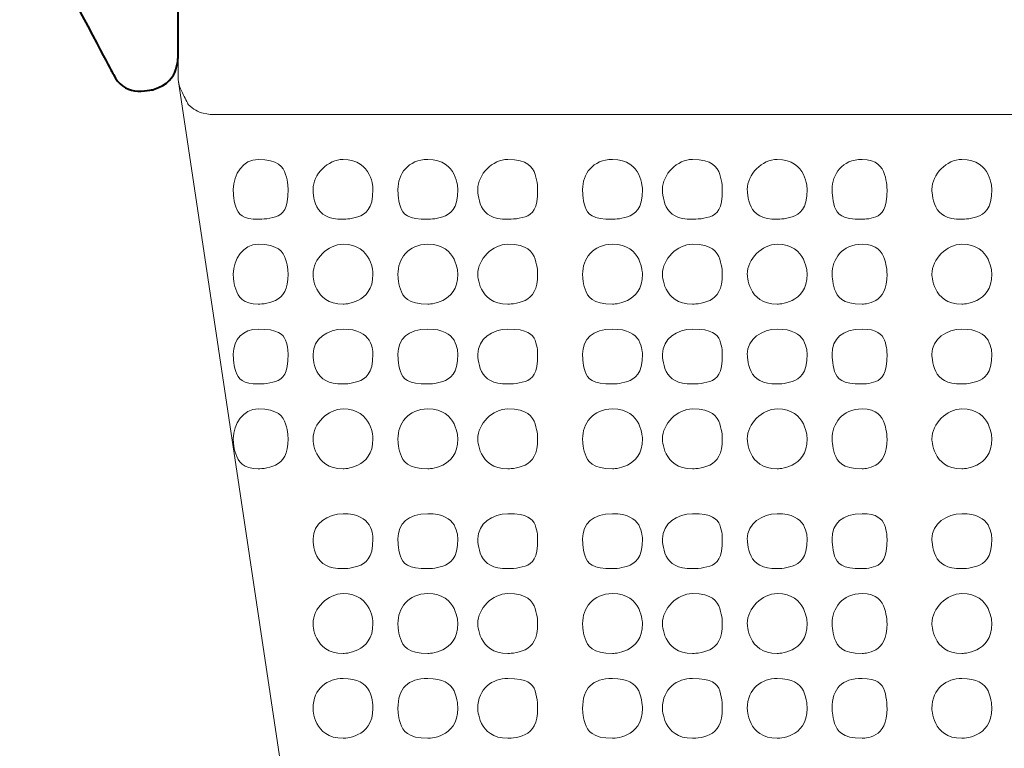
# Model space of a CAD drawing. Units: millimetres. Extents: x 1171 to 2670, y -1150 to -64.
# Drawn here: x 1530 to 1538, y -904 to -898 of the extents above; entities that cross this region are included whole.
import ezdxf

# ---------------------------------------------------------------- set-up
doc = ezdxf.new("R2010")
doc.units = ezdxf.units.MM
doc.header["$MEASUREMENT"] = 0
doc.layers.get('Defpoints').update_dxf_attribs({"lineweight": 0})
doc.layers.add('Camada 1', color=7, linetype='Continuous', lineweight=0)
doc.styles.get("Standard").update_dxf_attribs({"font": 'txt.shx'})
doc.dimstyles.get("Standard").update_dxf_attribs({"dimtxt": 5, "dimasz": 5, "dimexe": 5, "dimexo": 1.736111, "dimgap": 2.5, "dimtad": 1, "dimtih": 1, "dimtoh": 1, "dimdec": 0, "dimzin": 0, "dimdsep": 46, "dimtxsty": 'Standard', "dimcen": 0.09, "dimclrd": 6, "dimclre": 6, "dimadec": 0, "dimazin": 0, "dimtfac": 1, "dimtdec": 0, "dimtofl": 0, "dimtmove": 0, "dimatfit": 3, "dimfxl": 1, "dimtolj": 1, "dimtzin": 0, "dimarcsym": 0})

# ---------------------------------------------------------------- blocks, each defined once
blk = doc.blocks.new('*D58')
at = {"color": 6, "linetype": 'Continuous'}
for p, q in [((1578.7477, -890.6538), (1578.7477, -960.8067)), ((1533.474, -910.732), (1533.474, -960.8067))]:
    blk.add_line(p, q, dxfattribs=at)
at = {"color": 6, "linetype": 'Continuous', "lineweight": -2}
blk.add_line((1538.474, -955.8067), (1573.7477, -955.8067), dxfattribs=at)
at = {"color": 6, "linetype": 'Continuous'}
for points in [[(1538.474, -954.9734), (1538.474, -956.6401), (1533.474, -955.8067)], [(1573.7477, -954.9734), (1573.7477, -956.6401), (1578.7477, -955.8067)]]:
    blk.add_solid(points, dxfattribs=at)
at = {"layer": 'Defpoints', "color": 0, "linetype": 'Continuous'}
for p in [(1578.7477, -888.9177), (1533.474, -908.9959), (1578.7477, -955.8067)]:
    blk.add_point(p, dxfattribs=at)
at = {"color": 0, "linetype": 'Continuous', "insert": (1556.1109, -950.8067), "char_height": 5, "attachment_point": 5}
blk.add_mtext('\\A1;45', dxfattribs=at)

msp = doc.modelspace()

# ---------------------------------------------------------------- linework, layer by layer
at = {"layer": 'Camada 1', "color": 250}
msp.add_open_spline([(1578.6436, -851.2956), (1578.6436, -851.2956), (1578.6436, -899.6826), (1578.6436, -899.6826), (1578.6436, -899.6826), (1578.6436, -899.7249), (1578.6436, -899.7672), (1578.6436, -899.8096), (1578.6436, -899.8096), (1578.6436, -899.8519), (1578.6013, -899.8942), (1578.559, -899.8942), (1578.559, -899.8942), (1578.559, -899.9366), (1578.5166, -899.9366), (1578.4743, -899.9789), (1578.4743, -899.9789), (1578.432, -899.9789), (1578.3896, -899.9789), (1578.3473, -899.9789), (1578.3473, -899.9789), (1578.3473, -899.9789), (1577.7546, -899.9789), (1577.7546, -899.9789), (1577.7546, -899.9789), (1577.7123, -899.9789), (1577.6276, -899.9789), (1577.543, -899.8942), (1577.543, -899.8942), (1577.543, -899.8942), (1577.5006, -899.8519), (1577.5006, -899.8096), (1577.5006, -899.8096), (1577.4583, -899.7672), (1577.4583, -899.7249), (1577.4583, -899.6826), (1577.4583, -899.6826), (1577.4583, -899.6826), (1577.4583, -899.3016), (1577.4583, -899.3016), (1577.4583, -899.3016), (1577.4583, -899.2169), (1577.4583, -899.1322), (1577.3736, -899.0899), (1577.3736, -899.0899), (1577.3313, -899.0052), (1577.2466, -899.0052), (1577.162, -899.0052), (1577.162, -899.0052), (1577.162, -899.0052), (1531.7806, -899.0052), (1531.7806, -899.0052), (1531.7806, -899.0052), (1531.696, -899.0052), (1531.6113, -898.9629), (1531.569, -898.9206), (1531.569, -898.9206), (1531.5266, -898.8359), (1531.4843, -898.7512), (1531.4843, -898.7089), (1531.4843, -898.7089), (1531.4843, -898.7089), (1531.4843, -897.3966), (1531.4843, -897.3966), (1531.4843, -897.3966), (1531.4843, -897.3542), (1531.4843, -897.3119), (1531.5266, -897.2696), (1531.5266, -897.2696), (1531.5266, -897.2272), (1531.569, -897.1849), (1531.6113, -897.1426), (1531.6113, -897.1426), (1531.6113, -897.1426), (1532.4156, -896.6769), (1532.4156, -896.6769), (1532.4156, -896.6769), (1532.5003, -896.6346), (1532.6273, -896.6346), (1532.712, -896.6769), (1532.712, -896.6769), (1532.7966, -896.7192), (1532.839, -896.7616), (1532.839, -896.8039), (1532.839, -896.8039), (1532.8813, -896.8462), (1532.8813, -896.8886), (1532.8813, -896.9309), (1532.8813, -896.9309), (1532.8813, -896.9309), (1532.8813, -897.4812), (1532.8813, -897.4812), (1532.8813, -897.4812), (1532.8813, -897.5659), (1532.9236, -897.6506), (1532.966, -897.6929), (1532.966, -897.6929), (1533.0083, -897.7776), (1533.093, -897.7776), (1533.1776, -897.7776), (1533.1776, -897.7776), (1533.1776, -897.7776), (1538.0883, -897.7776), (1538.0883, -897.7776), (1538.0883, -897.7776), (1538.1306, -897.7776), (1538.2153, -897.7776), (1538.3, -897.6929), (1538.3, -897.6929), (1538.3423, -897.6506), (1538.3846, -897.5659), (1538.3846, -897.4812), (1538.3846, -897.4812), (1538.3846, -897.4812), (1538.3846, -891.8932), (1538.3846, -891.8932), (1538.3846, -891.8932), (1538.3846, -891.8086), (1538.3423, -891.7239), (1538.3, -891.6816), (1538.3, -891.6816), (1538.2153, -891.6392), (1538.1306, -891.5969), (1538.0883, -891.5969), (1538.0883, -891.5969), (1538.0883, -891.5969), (1533.1776, -891.5969), (1533.1776, -891.5969), (1533.1776, -891.5969), (1533.093, -891.5969), (1533.0083, -891.6392), (1532.966, -891.6816), (1532.966, -891.6816), (1532.9236, -891.7239), (1532.8813, -891.8086), (1532.8813, -891.8932), (1532.8813, -891.8932), (1532.8813, -891.8932), (1532.8813, -892.8246), (1532.8813, -892.8246), (1532.8813, -892.8246), (1532.8813, -892.9516), (1532.839, -893.0362), (1532.712, -893.1209), (1532.712, -893.1209), (1532.6696, -893.1209), (1532.6273, -893.1632), (1532.585, -893.1632), (1532.585, -893.1632), (1532.5003, -893.1209), (1532.458, -893.1209), (1532.4156, -893.1209), (1532.4156, -893.1209), (1532.4156, -893.1209), (1531.6113, -892.6552), (1531.6113, -892.6552), (1531.6113, -892.6552), (1531.569, -892.6129), (1531.5266, -892.5706), (1531.5266, -892.5282), (1531.5266, -892.5282), (1531.4843, -892.4859), (1531.4843, -892.4436), (1531.4843, -892.4012), (1531.4843, -892.4012), (1531.4843, -892.4012), (1531.4843, -890.7079), (1531.4843, -890.7079), (1531.4843, -890.7079), (1531.4843, -890.6232), (1531.5266, -890.5386), (1531.569, -890.4962), (1531.569, -890.4962), (1531.6113, -890.4116), (1531.696, -890.4116), (1531.7806, -890.4116), (1531.7806, -890.4116), (1531.7806, -890.4116), (1562.811, -890.4116), (1562.811, -890.4116), (1562.811, -890.4116), (1562.8533, -890.4116), (1562.8533, -890.3692), (1562.8956, -890.3692), (1562.8956, -890.3692), (1562.938, -890.3692), (1562.9803, -890.3269), (1563.0226, -890.3269), (1563.0226, -890.3269), (1563.0226, -890.3269), (1567.2983, -886.0512), (1567.2983, -886.0512), (1567.2983, -886.0512), (1567.2983, -886.0089), (1567.3406, -885.9666), (1567.3406, -885.9242), (1567.3406, -885.9242), (1567.3406, -885.8819), (1567.383, -885.8396), (1567.383, -885.8396), (1567.383, -885.8396), (1567.383, -885.8396), (1567.383, -883.2996), (1567.383, -883.2996), (1567.383, -883.2996), (1567.383, -883.2149), (1567.3406, -883.1302), (1567.2983, -883.0879), (1567.2983, -883.0879), (1567.2136, -883.0032), (1567.129, -883.0032), (1567.0866, -883.0032), (1567.0866, -883.0032), (1567.0866, -883.0032), (1564.081, -883.0032), (1564.081, -883.0032), (1564.081, -883.0032), (1563.9116, -883.0032), (1563.7, -882.9186), (1563.573, -882.7916), (1563.573, -882.7916), (1563.446, -882.6646), (1563.3613, -882.4529), (1563.3613, -882.2836), (1563.3613, -882.2836), (1563.3613, -882.1142), (1563.446, -881.9449), (1563.573, -881.8179), (1563.573, -881.8179), (1563.6576, -881.7332), (1563.7423, -881.6909), (1563.827, -881.6486), (1563.827, -881.6486), (1563.9116, -881.6062), (1563.9963, -881.6062), (1564.081, -881.6062), (1564.081, -881.6062), (1564.081, -881.6062), (1567.0866, -881.6062), (1567.0866, -881.6062), (1567.0866, -881.6062), (1567.129, -881.6062), (1567.2136, -881.5639), (1567.2983, -881.5216), (1567.2983, -881.5216), (1567.2983, -881.4792), (1567.3406, -881.4369), (1567.3406, -881.3946), (1567.3406, -881.3946), (1567.3406, -881.3522), (1567.383, -881.3522), (1567.383, -881.3099), (1567.383, -881.3099), (1567.383, -881.3099), (1567.383, -852.8196), (1567.383, -852.8196), (1567.383, -852.8196), (1567.383, -852.7349), (1567.3406, -852.6502), (1567.2983, -852.6079), (1567.2983, -852.6079), (1567.256, -852.5656), (1567.2136, -852.5232), (1567.1713, -852.5232), (1567.1713, -852.5232), (1567.129, -852.5232), (1567.0866, -852.5232), (1567.0866, -852.5232), (1567.0866, -852.5232), (1567.0866, -852.5232), (1566.0706, -852.5232), (1566.0706, -852.5232), (1566.0706, -852.5232), (1565.986, -852.5232), (1565.9013, -852.4809), (1565.859, -852.4386), (1565.859, -852.4386), (1565.8166, -852.3962), (1565.8166, -852.3539), (1565.7743, -852.3116), (1565.7743, -852.3116), (1565.7743, -852.2692), (1565.7743, -852.2269), (1565.7743, -852.2269), (1565.7743, -852.2269), (1565.7743, -852.2269), (1565.7743, -851.5919), (1565.7743, -851.5919), (1565.7743, -851.5919), (1565.7743, -851.5496), (1565.7743, -851.4649), (1565.859, -851.3802), (1565.859, -851.3802), (1565.9013, -851.3379), (1565.986, -851.2956), (1566.0706, -851.2956), (1566.0706, -851.2956), (1566.0706, -851.2956), (1567.0866, -851.2956), (1567.0866, -851.2956), (1567.0866, -851.2956), (1567.129, -851.2956), (1567.2136, -851.2956), (1567.2983, -851.2109), (1567.2983, -851.2109), (1567.3406, -851.1686), (1567.383, -851.0839), (1567.383, -850.9992), (1567.383, -850.9992), (1567.383, -850.9992), (1567.383, -849.6022), (1567.383, -849.6022), (1567.383, -849.6022), (1567.383, -849.5176), (1567.383, -849.4752), (1567.4676, -849.3906), (1567.4676, -849.3906), (1567.4676, -849.3482), (1567.51, -849.3482), (1567.5523, -849.3482), (1567.5523, -849.3482), (1567.5946, -849.3059), (1567.637, -849.3059), (1567.6793, -849.3059), (1567.6793, -849.3059), (1567.6793, -849.3059), (1576.654, -849.3059), (1576.654, -849.3059), (1576.654, -849.3059), (1577.162, -849.3059), (1577.67, -849.4752), (1578.0933, -849.8986), (1578.0933, -849.8986), (1578.2626, -850.1102), (1578.432, -850.3219), (1578.5166, -850.5759), (1578.5166, -850.5759), (1578.6013, -850.8299), (1578.6436, -851.0839), (1578.6436, -851.2956)], degree=3, knots=[0, 0, 0, 0, 0.011628, 0.011628, 0.011628, 0.017442, 0.023256, 0.023256, 0.023256, 0.02907, 0.034884, 0.034884, 0.034884, 0.040698, 0.046512, 0.046512, 0.046512, 0.052326, 0.05814, 0.05814, 0.05814, 0.063953, 0.069767, 0.069767, 0.069767, 0.075581, 0.081395, 0.081395, 0.081395, 0.087209, 0.093023, 0.093023, 0.093023, 0.098837, 0.104651, 0.104651, 0.104651, 0.110465, 0.116279, 0.116279, 0.116279, 0.122093, 0.127907, 0.127907, 0.127907, 0.133721, 0.139535, 0.139535, 0.139535, 0.145349, 0.151163, 0.151163, 0.151163, 0.156977, 0.162791, 0.162791, 0.162791, 0.168605, 0.174419, 0.174419, 0.174419, 0.180233, 0.186047, 0.186047, 0.186047, 0.19186, 0.197674, 0.197674, 0.197674, 0.203488, 0.209302, 0.209302, 0.209302, 0.215116, 0.22093, 0.22093, 0.22093, 0.226744, 0.232558, 0.232558, 0.232558, 0.238372, 0.244186, 0.244186, 0.244186, 0.25, 0.255814, 0.255814, 0.255814, 0.261628, 0.267442, 0.267442, 0.267442, 0.273256, 0.27907, 0.27907, 0.27907, 0.284884, 0.290698, 0.290698, 0.290698, 0.296512, 0.302326, 0.302326, 0.302326, 0.30814, 0.313953, 0.313953, 0.313953, 0.319767, 0.325581, 0.325581, 0.325581, 0.331395, 0.337209, 0.337209, 0.337209, 0.343023, 0.348837, 0.348837, 0.348837, 0.354651, 0.360465, 0.360465, 0.360465, 0.366279, 0.372093, 0.372093, 0.372093, 0.377907, 0.383721, 0.383721, 0.383721, 0.389535, 0.395349, 0.395349, 0.395349, 0.401163, 0.406977, 0.406977, 0.406977, 0.412791, 0.418605, 0.418605, 0.418605, 0.424419, 0.430233, 0.430233, 0.430233, 0.436047, 0.44186, 0.44186, 0.44186, 0.447674, 0.453488, 0.453488, 0.453488, 0.459302, 0.465116, 0.465116, 0.465116, 0.47093, 0.476744, 0.476744, 0.476744, 0.482558, 0.488372, 0.488372, 0.488372, 0.494186, 0.5, 0.5, 0.5, 0.505814, 0.511628, 0.511628, 0.511628, 0.517442, 0.523256, 0.523256, 0.523256, 0.52907, 0.534884, 0.534884, 0.534884, 0.540698, 0.546512, 0.546512, 0.546512, 0.552326, 0.55814, 0.55814, 0.55814, 0.563953, 0.569767, 0.569767, 0.569767, 0.575581, 0.581395, 0.581395, 0.581395, 0.587209, 0.593023, 0.593023, 0.593023, 0.598837, 0.604651, 0.604651, 0.604651, 0.610465, 0.616279, 0.616279, 0.616279, 0.622093, 0.627907, 0.627907, 0.627907, 0.633721, 0.639535, 0.639535, 0.639535, 0.645349, 0.651163, 0.651163, 0.651163, 0.656977, 0.662791, 0.662791, 0.662791, 0.668605, 0.674419, 0.674419, 0.674419, 0.680233, 0.686047, 0.686047, 0.686047, 0.69186, 0.697674, 0.697674, 0.697674, 0.703488, 0.709302, 0.709302, 0.709302, 0.715116, 0.72093, 0.72093, 0.72093, 0.726744, 0.732558, 0.732558, 0.732558, 0.738372, 0.744186, 0.744186, 0.744186, 0.75, 0.755814, 0.755814, 0.755814, 0.761628, 0.767442, 0.767442, 0.767442, 0.773256, 0.77907, 0.77907, 0.77907, 0.784884, 0.790698, 0.790698, 0.790698, 0.796512, 0.802326, 0.802326, 0.802326, 0.80814, 0.813953, 0.813953, 0.813953, 0.819767, 0.825581, 0.825581, 0.825581, 0.831395, 0.837209, 0.837209, 0.837209, 0.843023, 0.848837, 0.848837, 0.848837, 0.854651, 0.860465, 0.860465, 0.860465, 0.866279, 0.872093, 0.872093, 0.872093, 0.877907, 0.883721, 0.883721, 0.883721, 0.889535, 0.895349, 0.895349, 0.895349, 0.901163, 0.906977, 0.906977, 0.906977, 0.912791, 0.918605, 0.918605, 0.918605, 0.924419, 0.930233, 0.930233, 0.930233, 0.936047, 0.94186, 0.94186, 0.94186, 0.947674, 0.953488, 0.953488, 0.953488, 0.959302, 0.965116, 0.965116, 0.965116, 0.97093, 0.976744, 0.976744, 0.976744, 0.988372, 1, 1, 1, 1], dxfattribs=at)
at = {"layer": 'Camada 1', "color": 250, "lineweight": 40}
msp.add_open_spline([(1529.5793, -896.5076), (1529.5793, -896.5076), (1518.4033, -896.5076), (1518.4033, -896.5076), (1518.4033, -896.5076), (1518.1916, -896.5076), (1517.98, -896.2959), (1517.9376, -896.0419), (1517.9376, -896.0419), (1517.9376, -895.7879), (1518.1493, -895.5762), (1518.361, -895.5762), (1518.361, -895.5762), (1518.361, -895.5762), (1529.029, -894.6449), (1529.029, -894.6449), (1529.029, -894.6449), (1529.283, -894.6026), (1529.4946, -894.3909), (1529.4946, -894.1369), (1529.4946, -894.1369), (1529.4946, -894.1369), (1529.4946, -891.1312), (1529.4946, -891.1312), (1529.4946, -891.1312), (1529.4946, -891.0466), (1529.4523, -890.9619), (1529.41, -890.9196), (1529.41, -890.9196), (1529.41, -890.9196), (1526.87, -887.6599), (1526.87, -887.6599), (1526.87, -887.6599), (1526.743, -887.5329), (1526.7853, -887.3636), (1526.9123, -887.2789), (1526.9123, -887.2789), (1526.997, -887.1519), (1527.2086, -887.1519), (1527.2933, -887.2789), (1527.2933, -887.2789), (1527.2933, -887.2789), (1529.7063, -889.6919), (1529.7063, -889.6919), (1529.7063, -889.6919), (1529.791, -889.7766), (1529.918, -889.8189), (1530.045, -889.7766), (1530.045, -889.7766), (1530.172, -889.7342), (1530.299, -889.6072), (1530.299, -889.4802), (1530.299, -889.4802), (1530.299, -889.4802), (1530.553, -888.1256), (1530.553, -888.1256), (1530.553, -888.1256), (1530.8916, -886.4322), (1532.0346, -885.0352), (1533.6433, -884.4002), (1533.6433, -884.4002), (1534.8286, -883.8499), (1536.2256, -883.8922), (1537.3686, -884.5696), (1537.3686, -884.5696), (1537.665, -884.7389), (1537.7073, -885.1622), (1537.4533, -885.3739), (1537.4533, -885.3739), (1537.1993, -885.6279), (1536.8183, -885.5009), (1536.6913, -885.2046), (1536.6913, -885.2046), (1535.4636, -884.8236), (1534.109, -885.0352), (1533.093, -885.8396), (1533.093, -885.8396), (1532.0346, -886.6016), (1531.442, -887.8292), (1531.4843, -889.0992), (1531.4843, -889.0992), (1531.4843, -889.0992), (1531.4843, -892.6976), (1531.4843, -892.6976), (1531.4843, -892.6976), (1531.4843, -892.9939), (1531.696, -893.2056), (1531.9923, -893.2056), (1531.9923, -893.2056), (1531.9923, -893.2056), (1532.5426, -893.2056), (1532.5426, -893.2056), (1532.5426, -893.2056), (1532.839, -893.2056), (1533.0506, -893.4172), (1533.0506, -893.7136), (1533.0506, -893.7136), (1533.0506, -893.7136), (1533.0506, -894.3062), (1533.0506, -894.3062), (1533.0506, -894.3062), (1533.0506, -894.5179), (1533.2623, -894.6449), (1533.4316, -894.6026), (1533.4316, -894.6026), (1533.4316, -894.6026), (1535.252, -894.0946), (1535.252, -894.0946), (1535.252, -894.0946), (1535.3366, -894.0522), (1535.4213, -893.9676), (1535.4636, -893.8406), (1535.4636, -893.8406), (1535.4636, -893.7136), (1535.4213, -893.6289), (1535.2943, -893.5442), (1535.2943, -893.5442), (1535.2943, -893.5442), (1533.5586, -892.4859), (1533.5586, -892.4859), (1533.5586, -892.4859), (1533.3893, -892.3589), (1533.3046, -892.1896), (1533.3046, -891.9779), (1533.3046, -891.9779), (1533.3046, -891.9779), (1533.3893, -891.5122), (1533.3893, -891.5122), (1533.3893, -891.5122), (1533.3893, -891.2582), (1533.6856, -891.1312), (1533.855, -891.2582), (1533.855, -891.2582), (1533.855, -891.2582), (1537.157, -893.2902), (1537.157, -893.2902), (1537.157, -893.2902), (1537.665, -893.5866), (1537.919, -894.1369), (1537.8766, -894.6872), (1537.8766, -894.6872), (1537.8343, -895.2799), (1537.4533, -895.7456), (1536.903, -895.9572), (1536.903, -895.9572), (1536.903, -895.9572), (1533.601, -897.1849), (1533.601, -897.1849), (1533.601, -897.1849), (1533.601, -897.1849), (1533.601, -897.1849), (1533.601, -897.1849), (1533.601, -897.1849), (1533.4316, -897.2696), (1533.22, -897.1426), (1533.1353, -896.9309), (1533.1353, -896.9309), (1533.1353, -896.9309), (1533.093, -896.7192), (1533.093, -896.7192), (1533.093, -896.7192), (1533.0506, -896.5922), (1532.9236, -896.5076), (1532.7966, -896.5076), (1532.7966, -896.5076), (1532.7966, -896.5076), (1531.7806, -896.5076), (1531.7806, -896.5076), (1531.7806, -896.5076), (1531.6113, -896.5076), (1531.4843, -896.6346), (1531.4843, -896.8039), (1531.4843, -896.8039), (1531.4843, -896.8039), (1531.4843, -898.4972), (1531.4843, -898.4972), (1531.4843, -898.4972), (1531.4843, -898.6242), (1531.3996, -898.7512), (1531.2726, -898.7936), (1531.2726, -898.7936), (1531.1033, -898.8359), (1530.9763, -898.7512), (1530.934, -898.6666), (1530.934, -898.6666), (1530.934, -898.6666), (1529.8756, -896.6769), (1529.8756, -896.6769), (1529.8756, -896.6769), (1529.791, -896.5499), (1529.7063, -896.5076), (1529.5793, -896.5076)], degree=3, knots=[0, 0, 0, 0, 0.020408, 0.020408, 0.020408, 0.030612, 0.040816, 0.040816, 0.040816, 0.05102, 0.061224, 0.061224, 0.061224, 0.071429, 0.081633, 0.081633, 0.081633, 0.091837, 0.102041, 0.102041, 0.102041, 0.112245, 0.122449, 0.122449, 0.122449, 0.132653, 0.142857, 0.142857, 0.142857, 0.153061, 0.163265, 0.163265, 0.163265, 0.173469, 0.183673, 0.183673, 0.183673, 0.193878, 0.204082, 0.204082, 0.204082, 0.214286, 0.22449, 0.22449, 0.22449, 0.234694, 0.244898, 0.244898, 0.244898, 0.255102, 0.265306, 0.265306, 0.265306, 0.27551, 0.285714, 0.285714, 0.285714, 0.295918, 0.306122, 0.306122, 0.306122, 0.316327, 0.326531, 0.326531, 0.326531, 0.336735, 0.346939, 0.346939, 0.346939, 0.357143, 0.367347, 0.367347, 0.367347, 0.377551, 0.387755, 0.387755, 0.387755, 0.397959, 0.408163, 0.408163, 0.408163, 0.418367, 0.428571, 0.428571, 0.428571, 0.438776, 0.44898, 0.44898, 0.44898, 0.459184, 0.469388, 0.469388, 0.469388, 0.479592, 0.489796, 0.489796, 0.489796, 0.5, 0.510204, 0.510204, 0.510204, 0.520408, 0.530612, 0.530612, 0.530612, 0.540816, 0.55102, 0.55102, 0.55102, 0.561224, 0.571429, 0.571429, 0.571429, 0.581633, 0.591837, 0.591837, 0.591837, 0.602041, 0.612245, 0.612245, 0.612245, 0.622449, 0.632653, 0.632653, 0.632653, 0.642857, 0.653061, 0.653061, 0.653061, 0.663265, 0.673469, 0.673469, 0.673469, 0.683673, 0.693878, 0.693878, 0.693878, 0.704082, 0.714286, 0.714286, 0.714286, 0.72449, 0.734694, 0.734694, 0.734694, 0.744898, 0.755102, 0.755102, 0.755102, 0.765306, 0.77551, 0.77551, 0.77551, 0.785714, 0.795918, 0.795918, 0.795918, 0.806122, 0.816327, 0.816327, 0.816327, 0.826531, 0.836735, 0.836735, 0.836735, 0.846939, 0.857143, 0.857143, 0.857143, 0.867347, 0.877551, 0.877551, 0.877551, 0.887755, 0.897959, 0.897959, 0.897959, 0.908163, 0.918367, 0.918367, 0.918367, 0.928571, 0.938776, 0.938776, 0.938776, 0.94898, 0.959184, 0.959184, 0.959184, 0.979592, 1, 1, 1, 1], dxfattribs=at)
at = {"layer": 'Camada 1', "color": 250, "lineweight": 13}
msp.add_open_spline([(1531.4843, -898.7089), (1531.4843, -898.7089), (1533.474, -912.0016), (1533.474, -912.0016)], degree=3, dxfattribs=at)
for points in [[(1532.1616, -899.3862), (1532.0346, -899.3862), (1531.95, -899.5132), (1531.95, -899.6402), (1531.95, -899.6402), (1531.95, -899.8096), (1532.0346, -899.8942), (1532.1616, -899.8942), (1532.1616, -899.8942), (1532.331, -899.8942), (1532.4156, -899.8096), (1532.4156, -899.6402), (1532.4156, -899.6402), (1532.4156, -899.5132), (1532.331, -899.3862), (1532.1616, -899.3862)], [(1532.8813, -899.3862), (1532.7543, -899.3862), (1532.6273, -899.5132), (1532.6273, -899.6402), (1532.6273, -899.6402), (1532.6273, -899.8096), (1532.7543, -899.8942), (1532.8813, -899.8942), (1532.8813, -899.8942), (1533.0083, -899.8942), (1533.1353, -899.8096), (1533.1353, -899.6402), (1533.1353, -899.6402), (1533.1353, -899.5132), (1533.0083, -899.3862), (1532.8813, -899.3862)], [(1533.601, -899.3862), (1533.4316, -899.3862), (1533.347, -899.5132), (1533.347, -899.6402), (1533.347, -899.6402), (1533.347, -899.8096), (1533.4316, -899.8942), (1533.601, -899.8942), (1533.601, -899.8942), (1533.728, -899.8942), (1533.855, -899.8096), (1533.855, -899.6402), (1533.855, -899.6402), (1533.855, -899.5132), (1533.728, -899.3862), (1533.601, -899.3862)], [(1534.2783, -899.3862), (1534.1513, -899.3862), (1534.0243, -899.5132), (1534.0243, -899.6402), (1534.0243, -899.6402), (1534.0243, -899.8096), (1534.1513, -899.8942), (1534.2783, -899.8942), (1534.2783, -899.8942), (1534.4476, -899.8942), (1534.5323, -899.8096), (1534.5323, -899.6402), (1534.5323, -899.6402), (1534.5323, -899.5132), (1534.4476, -899.3862), (1534.2783, -899.3862)], [(1535.1673, -899.3862), (1534.998, -899.3862), (1534.9133, -899.5132), (1534.9133, -899.6402), (1534.9133, -899.6402), (1534.9133, -899.8096), (1534.998, -899.8942), (1535.1673, -899.8942), (1535.1673, -899.8942), (1535.2943, -899.8942), (1535.4213, -899.8096), (1535.4213, -899.6402), (1535.4213, -899.6402), (1535.4213, -899.5132), (1535.2943, -899.3862), (1535.1673, -899.3862)], [(1535.8446, -899.3862), (1535.7176, -899.3862), (1535.5906, -899.5132), (1535.5906, -899.6402), (1535.5906, -899.6402), (1535.5906, -899.8096), (1535.7176, -899.8942), (1535.8446, -899.8942), (1535.8446, -899.8942), (1536.014, -899.8942), (1536.0986, -899.8096), (1536.0986, -899.6402), (1536.0986, -899.6402), (1536.0986, -899.5132), (1536.014, -899.3862), (1535.8446, -899.3862)], [(1536.5643, -899.3862), (1536.4373, -899.3862), (1536.3103, -899.5132), (1536.3103, -899.6402), (1536.3103, -899.6402), (1536.3103, -899.8096), (1536.4373, -899.8942), (1536.5643, -899.8942), (1536.5643, -899.8942), (1536.6913, -899.8942), (1536.8183, -899.8096), (1536.8183, -899.6402), (1536.8183, -899.6402), (1536.8183, -899.5132), (1536.6913, -899.3862), (1536.5643, -899.3862)], [(1537.284, -899.3862), (1537.1146, -899.3862), (1537.03, -899.5132), (1537.03, -899.6402), (1537.03, -899.6402), (1537.03, -899.8096), (1537.1146, -899.8942), (1537.284, -899.8942), (1537.284, -899.8942), (1537.411, -899.8942), (1537.4956, -899.8096), (1537.4956, -899.6402), (1537.4956, -899.6402), (1537.4956, -899.5132), (1537.411, -899.3862), (1537.284, -899.3862)], [(1538.1306, -899.3862), (1538.0036, -899.3862), (1537.8766, -899.5132), (1537.8766, -899.6402), (1537.8766, -899.6402), (1537.8766, -899.8096), (1538.0036, -899.8942), (1538.1306, -899.8942), (1538.1306, -899.8942), (1538.2576, -899.8942), (1538.3846, -899.8096), (1538.3846, -899.6402), (1538.3846, -899.6402), (1538.3846, -899.5132), (1538.2576, -899.3862), (1538.1306, -899.3862)], [(1532.1616, -900.1059), (1532.0346, -900.1059), (1531.95, -900.2329), (1531.95, -900.3599), (1531.95, -900.3599), (1531.95, -900.4869), (1532.0346, -900.6139), (1532.1616, -900.6139), (1532.1616, -900.6139), (1532.331, -900.6139), (1532.4156, -900.4869), (1532.4156, -900.3599), (1532.4156, -900.3599), (1532.4156, -900.2329), (1532.331, -900.1059), (1532.1616, -900.1059)], [(1532.8813, -900.1059), (1532.7543, -900.1059), (1532.6273, -900.2329), (1532.6273, -900.3599), (1532.6273, -900.3599), (1532.6273, -900.4869), (1532.7543, -900.6139), (1532.8813, -900.6139), (1532.8813, -900.6139), (1533.0083, -900.6139), (1533.1353, -900.4869), (1533.1353, -900.3599), (1533.1353, -900.3599), (1533.1353, -900.2329), (1533.0083, -900.1059), (1532.8813, -900.1059)], [(1533.601, -900.1059), (1533.4316, -900.1059), (1533.347, -900.2329), (1533.347, -900.3599), (1533.347, -900.3599), (1533.347, -900.4869), (1533.4316, -900.6139), (1533.601, -900.6139), (1533.601, -900.6139), (1533.728, -900.6139), (1533.855, -900.4869), (1533.855, -900.3599), (1533.855, -900.3599), (1533.855, -900.2329), (1533.728, -900.1059), (1533.601, -900.1059)], [(1534.2783, -900.1059), (1534.1513, -900.1059), (1534.0243, -900.2329), (1534.0243, -900.3599), (1534.0243, -900.3599), (1534.0243, -900.4869), (1534.1513, -900.6139), (1534.2783, -900.6139), (1534.2783, -900.6139), (1534.4476, -900.6139), (1534.5323, -900.4869), (1534.5323, -900.3599), (1534.5323, -900.3599), (1534.5323, -900.2329), (1534.4476, -900.1059), (1534.2783, -900.1059)], [(1535.1673, -900.1059), (1534.998, -900.1059), (1534.9133, -900.2329), (1534.9133, -900.3599), (1534.9133, -900.3599), (1534.9133, -900.4869), (1534.998, -900.6139), (1535.1673, -900.6139), (1535.1673, -900.6139), (1535.2943, -900.6139), (1535.4213, -900.4869), (1535.4213, -900.3599), (1535.4213, -900.3599), (1535.4213, -900.2329), (1535.2943, -900.1059), (1535.1673, -900.1059)], [(1535.8446, -900.1059), (1535.7176, -900.1059), (1535.5906, -900.2329), (1535.5906, -900.3599), (1535.5906, -900.3599), (1535.5906, -900.4869), (1535.7176, -900.6139), (1535.8446, -900.6139), (1535.8446, -900.6139), (1536.014, -900.6139), (1536.0986, -900.4869), (1536.0986, -900.3599), (1536.0986, -900.3599), (1536.0986, -900.2329), (1536.014, -900.1059), (1535.8446, -900.1059)], [(1536.5643, -900.1059), (1536.4373, -900.1059), (1536.3103, -900.2329), (1536.3103, -900.3599), (1536.3103, -900.3599), (1536.3103, -900.4869), (1536.4373, -900.6139), (1536.5643, -900.6139), (1536.5643, -900.6139), (1536.6913, -900.6139), (1536.8183, -900.4869), (1536.8183, -900.3599), (1536.8183, -900.3599), (1536.8183, -900.2329), (1536.6913, -900.1059), (1536.5643, -900.1059)], [(1537.284, -900.1059), (1537.1146, -900.1059), (1537.03, -900.2329), (1537.03, -900.3599), (1537.03, -900.3599), (1537.03, -900.4869), (1537.1146, -900.6139), (1537.284, -900.6139), (1537.284, -900.6139), (1537.411, -900.6139), (1537.4956, -900.4869), (1537.4956, -900.3599), (1537.4956, -900.3599), (1537.4956, -900.2329), (1537.411, -900.1059), (1537.284, -900.1059)], [(1538.1306, -900.1059), (1538.0036, -900.1059), (1537.8766, -900.2329), (1537.8766, -900.3599), (1537.8766, -900.3599), (1537.8766, -900.4869), (1538.0036, -900.6139), (1538.1306, -900.6139), (1538.1306, -900.6139), (1538.2576, -900.6139), (1538.3846, -900.4869), (1538.3846, -900.3599), (1538.3846, -900.3599), (1538.3846, -900.2329), (1538.2576, -900.1059), (1538.1306, -900.1059)], [(1532.1616, -900.8256), (1532.0346, -900.8256), (1531.95, -900.9102), (1531.95, -901.0372), (1531.95, -901.0372), (1531.95, -901.2066), (1532.0346, -901.2912), (1532.1616, -901.2912), (1532.1616, -901.2912), (1532.331, -901.2912), (1532.4156, -901.2066), (1532.4156, -901.0372), (1532.4156, -901.0372), (1532.4156, -900.9102), (1532.331, -900.8256), (1532.1616, -900.8256)], [(1532.8813, -900.8256), (1532.7543, -900.8256), (1532.6273, -900.9102), (1532.6273, -901.0372), (1532.6273, -901.0372), (1532.6273, -901.2066), (1532.7543, -901.2912), (1532.8813, -901.2912), (1532.8813, -901.2912), (1533.0083, -901.2912), (1533.1353, -901.2066), (1533.1353, -901.0372), (1533.1353, -901.0372), (1533.1353, -900.9102), (1533.0083, -900.8256), (1532.8813, -900.8256)], [(1533.601, -900.8256), (1533.4316, -900.8256), (1533.347, -900.9102), (1533.347, -901.0372), (1533.347, -901.0372), (1533.347, -901.2066), (1533.4316, -901.2912), (1533.601, -901.2912), (1533.601, -901.2912), (1533.728, -901.2912), (1533.855, -901.2066), (1533.855, -901.0372), (1533.855, -901.0372), (1533.855, -900.9102), (1533.728, -900.8256), (1533.601, -900.8256)], [(1534.2783, -900.8256), (1534.1513, -900.8256), (1534.0243, -900.9102), (1534.0243, -901.0372), (1534.0243, -901.0372), (1534.0243, -901.2066), (1534.1513, -901.2912), (1534.2783, -901.2912), (1534.2783, -901.2912), (1534.4476, -901.2912), (1534.5323, -901.2066), (1534.5323, -901.0372), (1534.5323, -901.0372), (1534.5323, -900.9102), (1534.4476, -900.8256), (1534.2783, -900.8256)], [(1535.1673, -900.8256), (1534.998, -900.8256), (1534.9133, -900.9102), (1534.9133, -901.0372), (1534.9133, -901.0372), (1534.9133, -901.2066), (1534.998, -901.2912), (1535.1673, -901.2912), (1535.1673, -901.2912), (1535.2943, -901.2912), (1535.4213, -901.2066), (1535.4213, -901.0372), (1535.4213, -901.0372), (1535.4213, -900.9102), (1535.2943, -900.8256), (1535.1673, -900.8256)], [(1535.8446, -900.8256), (1535.7176, -900.8256), (1535.5906, -900.9102), (1535.5906, -901.0372), (1535.5906, -901.0372), (1535.5906, -901.2066), (1535.7176, -901.2912), (1535.8446, -901.2912), (1535.8446, -901.2912), (1536.014, -901.2912), (1536.0986, -901.2066), (1536.0986, -901.0372), (1536.0986, -901.0372), (1536.0986, -900.9102), (1536.014, -900.8256), (1535.8446, -900.8256)], [(1536.5643, -900.8256), (1536.4373, -900.8256), (1536.3103, -900.9102), (1536.3103, -901.0372), (1536.3103, -901.0372), (1536.3103, -901.2066), (1536.4373, -901.2912), (1536.5643, -901.2912), (1536.5643, -901.2912), (1536.6913, -901.2912), (1536.8183, -901.2066), (1536.8183, -901.0372), (1536.8183, -901.0372), (1536.8183, -900.9102), (1536.6913, -900.8256), (1536.5643, -900.8256)], [(1537.284, -900.8256), (1537.1146, -900.8256), (1537.03, -900.9102), (1537.03, -901.0372), (1537.03, -901.0372), (1537.03, -901.2066), (1537.1146, -901.2912), (1537.284, -901.2912), (1537.284, -901.2912), (1537.411, -901.2912), (1537.4956, -901.2066), (1537.4956, -901.0372), (1537.4956, -901.0372), (1537.4956, -900.9102), (1537.411, -900.8256), (1537.284, -900.8256)], [(1538.1306, -900.8256), (1538.0036, -900.8256), (1537.8766, -900.9102), (1537.8766, -901.0372), (1537.8766, -901.0372), (1537.8766, -901.2066), (1538.0036, -901.2912), (1538.1306, -901.2912), (1538.1306, -901.2912), (1538.2576, -901.2912), (1538.3846, -901.2066), (1538.3846, -901.0372), (1538.3846, -901.0372), (1538.3846, -900.9102), (1538.2576, -900.8256), (1538.1306, -900.8256)], [(1532.1616, -901.5029), (1532.0346, -901.5029), (1531.95, -901.6299), (1531.95, -901.7569), (1531.95, -901.7569), (1531.95, -901.8839), (1532.0346, -902.0109), (1532.1616, -902.0109), (1532.1616, -902.0109), (1532.331, -902.0109), (1532.4156, -901.8839), (1532.4156, -901.7569), (1532.4156, -901.7569), (1532.4156, -901.6299), (1532.331, -901.5029), (1532.1616, -901.5029)], [(1532.8813, -901.5029), (1532.7543, -901.5029), (1532.6273, -901.6299), (1532.6273, -901.7569), (1532.6273, -901.7569), (1532.6273, -901.8839), (1532.7543, -902.0109), (1532.8813, -902.0109), (1532.8813, -902.0109), (1533.0083, -902.0109), (1533.1353, -901.8839), (1533.1353, -901.7569), (1533.1353, -901.7569), (1533.1353, -901.6299), (1533.0083, -901.5029), (1532.8813, -901.5029)], [(1533.601, -901.5029), (1533.4316, -901.5029), (1533.347, -901.6299), (1533.347, -901.7569), (1533.347, -901.7569), (1533.347, -901.8839), (1533.4316, -902.0109), (1533.601, -902.0109), (1533.601, -902.0109), (1533.728, -902.0109), (1533.855, -901.8839), (1533.855, -901.7569), (1533.855, -901.7569), (1533.855, -901.6299), (1533.728, -901.5029), (1533.601, -901.5029)], [(1534.2783, -901.5029), (1534.1513, -901.5029), (1534.0243, -901.6299), (1534.0243, -901.7569), (1534.0243, -901.7569), (1534.0243, -901.8839), (1534.1513, -902.0109), (1534.2783, -902.0109), (1534.2783, -902.0109), (1534.4476, -902.0109), (1534.5323, -901.8839), (1534.5323, -901.7569), (1534.5323, -901.7569), (1534.5323, -901.6299), (1534.4476, -901.5029), (1534.2783, -901.5029)], [(1535.1673, -901.5029), (1534.998, -901.5029), (1534.9133, -901.6299), (1534.9133, -901.7569), (1534.9133, -901.7569), (1534.9133, -901.8839), (1534.998, -902.0109), (1535.1673, -902.0109), (1535.1673, -902.0109), (1535.2943, -902.0109), (1535.4213, -901.8839), (1535.4213, -901.7569), (1535.4213, -901.7569), (1535.4213, -901.6299), (1535.2943, -901.5029), (1535.1673, -901.5029)], [(1535.8446, -901.5029), (1535.7176, -901.5029), (1535.5906, -901.6299), (1535.5906, -901.7569), (1535.5906, -901.7569), (1535.5906, -901.8839), (1535.7176, -902.0109), (1535.8446, -902.0109), (1535.8446, -902.0109), (1536.014, -902.0109), (1536.0986, -901.8839), (1536.0986, -901.7569), (1536.0986, -901.7569), (1536.0986, -901.6299), (1536.014, -901.5029), (1535.8446, -901.5029)], [(1536.5643, -901.5029), (1536.4373, -901.5029), (1536.3103, -901.6299), (1536.3103, -901.7569), (1536.3103, -901.7569), (1536.3103, -901.8839), (1536.4373, -902.0109), (1536.5643, -902.0109), (1536.5643, -902.0109), (1536.6913, -902.0109), (1536.8183, -901.8839), (1536.8183, -901.7569), (1536.8183, -901.7569), (1536.8183, -901.6299), (1536.6913, -901.5029), (1536.5643, -901.5029)], [(1537.284, -901.5029), (1537.1146, -901.5029), (1537.03, -901.6299), (1537.03, -901.7569), (1537.03, -901.7569), (1537.03, -901.8839), (1537.1146, -902.0109), (1537.284, -902.0109), (1537.284, -902.0109), (1537.411, -902.0109), (1537.4956, -901.8839), (1537.4956, -901.7569), (1537.4956, -901.7569), (1537.4956, -901.6299), (1537.411, -901.5029), (1537.284, -901.5029)], [(1538.1306, -901.5029), (1538.0036, -901.5029), (1537.8766, -901.6299), (1537.8766, -901.7569), (1537.8766, -901.7569), (1537.8766, -901.8839), (1538.0036, -902.0109), (1538.1306, -902.0109), (1538.1306, -902.0109), (1538.2576, -902.0109), (1538.3846, -901.8839), (1538.3846, -901.7569), (1538.3846, -901.7569), (1538.3846, -901.6299), (1538.2576, -901.5029), (1538.1306, -901.5029)], [(1532.8813, -902.3919), (1532.7543, -902.3919), (1532.6273, -902.4766), (1532.6273, -902.6036), (1532.6273, -902.6036), (1532.6273, -902.7729), (1532.7543, -902.8576), (1532.8813, -902.8576), (1532.8813, -902.8576), (1533.0083, -902.8576), (1533.1353, -902.7729), (1533.1353, -902.6036), (1533.1353, -902.6036), (1533.1353, -902.4766), (1533.0083, -902.3919), (1532.8813, -902.3919)], [(1533.601, -902.3919), (1533.4316, -902.3919), (1533.347, -902.4766), (1533.347, -902.6036), (1533.347, -902.6036), (1533.347, -902.7729), (1533.4316, -902.8576), (1533.601, -902.8576), (1533.601, -902.8576), (1533.728, -902.8576), (1533.855, -902.7729), (1533.855, -902.6036), (1533.855, -902.6036), (1533.855, -902.4766), (1533.728, -902.3919), (1533.601, -902.3919)], [(1534.2783, -902.3919), (1534.1513, -902.3919), (1534.0243, -902.4766), (1534.0243, -902.6036), (1534.0243, -902.6036), (1534.0243, -902.7729), (1534.1513, -902.8576), (1534.2783, -902.8576), (1534.2783, -902.8576), (1534.4476, -902.8576), (1534.5323, -902.7729), (1534.5323, -902.6036), (1534.5323, -902.6036), (1534.5323, -902.4766), (1534.4476, -902.3919), (1534.2783, -902.3919)], [(1535.1673, -902.3919), (1534.998, -902.3919), (1534.9133, -902.4766), (1534.9133, -902.6036), (1534.9133, -902.6036), (1534.9133, -902.7729), (1534.998, -902.8576), (1535.1673, -902.8576), (1535.1673, -902.8576), (1535.2943, -902.8576), (1535.4213, -902.7729), (1535.4213, -902.6036), (1535.4213, -902.6036), (1535.4213, -902.4766), (1535.2943, -902.3919), (1535.1673, -902.3919)], [(1535.8446, -902.3919), (1535.7176, -902.3919), (1535.5906, -902.4766), (1535.5906, -902.6036), (1535.5906, -902.6036), (1535.5906, -902.7729), (1535.7176, -902.8576), (1535.8446, -902.8576), (1535.8446, -902.8576), (1536.014, -902.8576), (1536.0986, -902.7729), (1536.0986, -902.6036), (1536.0986, -902.6036), (1536.0986, -902.4766), (1536.014, -902.3919), (1535.8446, -902.3919)], [(1536.5643, -902.3919), (1536.4373, -902.3919), (1536.3103, -902.4766), (1536.3103, -902.6036), (1536.3103, -902.6036), (1536.3103, -902.7729), (1536.4373, -902.8576), (1536.5643, -902.8576), (1536.5643, -902.8576), (1536.6913, -902.8576), (1536.8183, -902.7729), (1536.8183, -902.6036), (1536.8183, -902.6036), (1536.8183, -902.4766), (1536.6913, -902.3919), (1536.5643, -902.3919)], [(1537.284, -902.3919), (1537.1146, -902.3919), (1537.03, -902.4766), (1537.03, -902.6036), (1537.03, -902.6036), (1537.03, -902.7729), (1537.1146, -902.8576), (1537.284, -902.8576), (1537.284, -902.8576), (1537.411, -902.8576), (1537.4956, -902.7729), (1537.4956, -902.6036), (1537.4956, -902.6036), (1537.4956, -902.4766), (1537.411, -902.3919), (1537.284, -902.3919)], [(1538.1306, -902.3919), (1538.0036, -902.3919), (1537.8766, -902.4766), (1537.8766, -902.6036), (1537.8766, -902.6036), (1537.8766, -902.7729), (1538.0036, -902.8576), (1538.1306, -902.8576), (1538.1306, -902.8576), (1538.2576, -902.8576), (1538.3846, -902.7729), (1538.3846, -902.6036), (1538.3846, -902.6036), (1538.3846, -902.4766), (1538.2576, -902.3919), (1538.1306, -902.3919)], [(1532.8813, -903.0692), (1532.7543, -903.0692), (1532.6273, -903.1962), (1532.6273, -903.3232), (1532.6273, -903.3232), (1532.6273, -903.4502), (1532.7543, -903.5772), (1532.8813, -903.5772), (1532.8813, -903.5772), (1533.0083, -903.5772), (1533.1353, -903.4502), (1533.1353, -903.3232), (1533.1353, -903.3232), (1533.1353, -903.1962), (1533.0083, -903.0692), (1532.8813, -903.0692)], [(1533.601, -903.0692), (1533.4316, -903.0692), (1533.347, -903.1962), (1533.347, -903.3232), (1533.347, -903.3232), (1533.347, -903.4502), (1533.4316, -903.5772), (1533.601, -903.5772), (1533.601, -903.5772), (1533.728, -903.5772), (1533.855, -903.4502), (1533.855, -903.3232), (1533.855, -903.3232), (1533.855, -903.1962), (1533.728, -903.0692), (1533.601, -903.0692)], [(1534.2783, -903.0692), (1534.1513, -903.0692), (1534.0243, -903.1962), (1534.0243, -903.3232), (1534.0243, -903.3232), (1534.0243, -903.4502), (1534.1513, -903.5772), (1534.2783, -903.5772), (1534.2783, -903.5772), (1534.4476, -903.5772), (1534.5323, -903.4502), (1534.5323, -903.3232), (1534.5323, -903.3232), (1534.5323, -903.1962), (1534.4476, -903.0692), (1534.2783, -903.0692)], [(1535.1673, -903.0692), (1534.998, -903.0692), (1534.9133, -903.1962), (1534.9133, -903.3232), (1534.9133, -903.3232), (1534.9133, -903.4502), (1534.998, -903.5772), (1535.1673, -903.5772), (1535.1673, -903.5772), (1535.2943, -903.5772), (1535.4213, -903.4502), (1535.4213, -903.3232), (1535.4213, -903.3232), (1535.4213, -903.1962), (1535.2943, -903.0692), (1535.1673, -903.0692)], [(1535.8446, -903.0692), (1535.7176, -903.0692), (1535.5906, -903.1962), (1535.5906, -903.3232), (1535.5906, -903.3232), (1535.5906, -903.4502), (1535.7176, -903.5772), (1535.8446, -903.5772), (1535.8446, -903.5772), (1536.014, -903.5772), (1536.0986, -903.4502), (1536.0986, -903.3232), (1536.0986, -903.3232), (1536.0986, -903.1962), (1536.014, -903.0692), (1535.8446, -903.0692)], [(1536.5643, -903.0692), (1536.4373, -903.0692), (1536.3103, -903.1962), (1536.3103, -903.3232), (1536.3103, -903.3232), (1536.3103, -903.4502), (1536.4373, -903.5772), (1536.5643, -903.5772), (1536.5643, -903.5772), (1536.6913, -903.5772), (1536.8183, -903.4502), (1536.8183, -903.3232), (1536.8183, -903.3232), (1536.8183, -903.1962), (1536.6913, -903.0692), (1536.5643, -903.0692)], [(1537.284, -903.0692), (1537.1146, -903.0692), (1537.03, -903.1962), (1537.03, -903.3232), (1537.03, -903.3232), (1537.03, -903.4502), (1537.1146, -903.5772), (1537.284, -903.5772), (1537.284, -903.5772), (1537.411, -903.5772), (1537.4956, -903.4502), (1537.4956, -903.3232), (1537.4956, -903.3232), (1537.4956, -903.1962), (1537.411, -903.0692), (1537.284, -903.0692)], [(1538.1306, -903.0692), (1538.0036, -903.0692), (1537.8766, -903.1962), (1537.8766, -903.3232), (1537.8766, -903.3232), (1537.8766, -903.4502), (1538.0036, -903.5772), (1538.1306, -903.5772), (1538.1306, -903.5772), (1538.2576, -903.5772), (1538.3846, -903.4502), (1538.3846, -903.3232), (1538.3846, -903.3232), (1538.3846, -903.1962), (1538.2576, -903.0692), (1538.1306, -903.0692)], [(1532.8813, -903.7889), (1532.7543, -903.7889), (1532.6273, -903.8736), (1532.6273, -904.0429), (1532.6273, -904.0429), (1532.6273, -904.1699), (1532.7543, -904.2969), (1532.8813, -904.2969), (1532.8813, -904.2969), (1533.0083, -904.2969), (1533.1353, -904.1699), (1533.1353, -904.0429), (1533.1353, -904.0429), (1533.1353, -903.8736), (1533.0083, -903.7889), (1532.8813, -903.7889)], [(1533.601, -903.7889), (1533.4316, -903.7889), (1533.347, -903.8736), (1533.347, -904.0429), (1533.347, -904.0429), (1533.347, -904.1699), (1533.4316, -904.2969), (1533.601, -904.2969), (1533.601, -904.2969), (1533.728, -904.2969), (1533.855, -904.1699), (1533.855, -904.0429), (1533.855, -904.0429), (1533.855, -903.8736), (1533.728, -903.7889), (1533.601, -903.7889)], [(1534.2783, -903.7889), (1534.1513, -903.7889), (1534.0243, -903.8736), (1534.0243, -904.0429), (1534.0243, -904.0429), (1534.0243, -904.1699), (1534.1513, -904.2969), (1534.2783, -904.2969), (1534.2783, -904.2969), (1534.4476, -904.2969), (1534.5323, -904.1699), (1534.5323, -904.0429), (1534.5323, -904.0429), (1534.5323, -903.8736), (1534.4476, -903.7889), (1534.2783, -903.7889)], [(1535.1673, -903.7889), (1534.998, -903.7889), (1534.9133, -903.8736), (1534.9133, -904.0429), (1534.9133, -904.0429), (1534.9133, -904.1699), (1534.998, -904.2969), (1535.1673, -904.2969), (1535.1673, -904.2969), (1535.2943, -904.2969), (1535.4213, -904.1699), (1535.4213, -904.0429), (1535.4213, -904.0429), (1535.4213, -903.8736), (1535.2943, -903.7889), (1535.1673, -903.7889)], [(1535.8446, -903.7889), (1535.7176, -903.7889), (1535.5906, -903.8736), (1535.5906, -904.0429), (1535.5906, -904.0429), (1535.5906, -904.1699), (1535.7176, -904.2969), (1535.8446, -904.2969), (1535.8446, -904.2969), (1536.014, -904.2969), (1536.0986, -904.1699), (1536.0986, -904.0429), (1536.0986, -904.0429), (1536.0986, -903.8736), (1536.014, -903.7889), (1535.8446, -903.7889)], [(1536.5643, -903.7889), (1536.4373, -903.7889), (1536.3103, -903.8736), (1536.3103, -904.0429), (1536.3103, -904.0429), (1536.3103, -904.1699), (1536.4373, -904.2969), (1536.5643, -904.2969), (1536.5643, -904.2969), (1536.6913, -904.2969), (1536.8183, -904.1699), (1536.8183, -904.0429), (1536.8183, -904.0429), (1536.8183, -903.8736), (1536.6913, -903.7889), (1536.5643, -903.7889)], [(1537.284, -903.7889), (1537.1146, -903.7889), (1537.03, -903.8736), (1537.03, -904.0429), (1537.03, -904.0429), (1537.03, -904.1699), (1537.1146, -904.2969), (1537.284, -904.2969), (1537.284, -904.2969), (1537.411, -904.2969), (1537.4956, -904.1699), (1537.4956, -904.0429), (1537.4956, -904.0429), (1537.4956, -903.8736), (1537.411, -903.7889), (1537.284, -903.7889)], [(1538.1306, -903.7889), (1538.0036, -903.7889), (1537.8766, -903.8736), (1537.8766, -904.0429), (1537.8766, -904.0429), (1537.8766, -904.1699), (1538.0036, -904.2969), (1538.1306, -904.2969), (1538.1306, -904.2969), (1538.2576, -904.2969), (1538.3846, -904.1699), (1538.3846, -904.0429), (1538.3846, -904.0429), (1538.3846, -903.8736), (1538.2576, -903.7889), (1538.1306, -903.7889)]]:
    msp.add_open_spline(points, degree=3, knots=[0, 0, 0, 0, 0.2, 0.2, 0.2, 0.3, 0.4, 0.4, 0.4, 0.5, 0.6, 0.6, 0.6, 0.8, 1, 1, 1, 1], dxfattribs=at)

# ---------------------------------------------------------------- dimensions: what is measured, and where the dimension line sits
at = {"color": 6, "linetype": 'Continuous'}
dim = msp.add_linear_dim(base=(1578.7477, -955.8067), p1=(1533.474, -908.9959), p2=(1578.7477, -888.9177), dimstyle='Standard', override={"dimlwe": 65535}, dxfattribs=at)
dim.commit()
dim.dimension.update_dxf_attribs({"geometry": '*D58', "text_midpoint": (1556.1109, -950.8067)})

doc.saveas('drawing.dxf')
